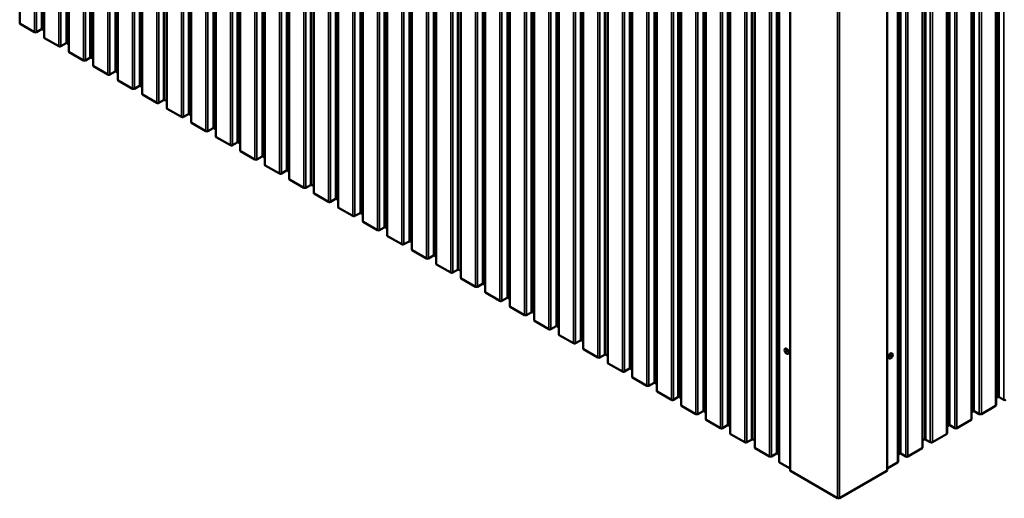
# Model space of a CAD drawing. Units: inches. Extents: x 0.6 to 33.5, y 0.6 to 21.4.
# Drawn here: x 24.2 to 28.5, y 12.1 to 14.2 of the extents above; entities that cross this region are included whole.
import ezdxf

# ---------------------------------------------------------------- set-up
doc = ezdxf.new("R2010")
doc.units = ezdxf.units.IN
doc.header["$LTSCALE"] = 2
doc.header["$MEASUREMENT"] = 0
doc.layers.add('Visible (ANSI)', color=7, linetype='Continuous', lineweight=50)
doc.layers.add('Visible Narrow (ANSI)', color=7, linetype='Continuous', lineweight=35)

msp = doc.modelspace()

# ---------------------------------------------------------------- linework, layer by layer
at = {"layer": 'Visible (ANSI)'}
for p, q in [((24.198919, 19.039131), (24.198919, 14.140152)), ((24.304985, 18.977894), (24.304985, 14.078914)), ((24.411051, 18.916657), (24.411051, 14.017677)), ((24.505186, 18.892417), (24.505186, 13.993437)), ((24.506546, 18.894132), (24.506546, 13.995152)), ((24.517258, 18.855338), (24.517258, 13.956358)), ((24.623324, 18.794101), (24.623324, 13.895121)), ((24.72939, 18.732863), (24.72939, 13.833884)), ((24.823525, 18.708624), (24.823525, 13.809644)), ((24.824745, 18.71042), (24.824745, 13.81144)), ((24.835457, 18.671626), (24.835457, 13.772647)), ((24.941523, 18.610389), (24.941523, 13.711409)), ((25.047589, 18.549152), (25.047589, 13.650172)), ((25.141723, 18.524912), (25.141723, 13.625932)), ((25.142943, 18.526708), (25.142943, 13.627729)), ((25.153655, 18.487914), (25.153655, 13.588935)), ((25.259721, 18.426677), (25.259721, 13.527698)), ((25.365787, 18.36544), (25.365787, 13.46646)), ((25.459922, 18.3412), (25.459922, 13.442221)), ((25.461141, 18.342996), (25.461141, 13.444017)), ((25.471853, 18.304203), (25.471853, 13.405223)), ((25.577919, 18.242965), (25.577919, 13.343986)), ((25.683985, 18.181728), (25.683985, 13.282749)), ((25.77812, 18.157488), (25.77812, 13.258509)), ((25.779339, 18.159285), (25.779339, 13.260305)), ((25.790051, 18.120491), (25.790051, 13.221511)), ((25.896117, 18.059254), (25.896117, 13.160274)), ((26.002183, 17.998016), (26.002183, 13.099037)), ((26.096318, 17.973777), (26.096318, 13.074797)), ((26.097537, 17.975573), (26.097537, 13.076593)), ((26.108249, 17.936779), (26.108249, 13.0378)), ((26.214315, 17.875542), (26.214315, 12.976562)), ((26.320381, 17.814305), (26.320381, 12.915325)), ((26.414516, 17.790065), (26.414516, 12.891085)), ((26.415735, 17.791861), (26.415735, 12.892882)), ((26.426447, 17.753067), (26.426447, 12.854088)), ((26.532513, 17.69183), (26.532513, 12.792851)), ((26.638579, 17.630593), (26.638579, 12.731613)), ((26.732714, 17.606353), (26.732714, 12.707374)), ((26.733933, 17.608149), (26.733933, 12.70917)), ((26.744645, 17.569356), (26.744645, 12.670376)), ((26.850711, 17.508118), (26.850711, 12.609139)), ((26.956777, 17.446881), (26.956777, 12.547902)), ((27.050912, 17.422641), (27.050912, 12.523662)), ((27.052131, 17.424438), (27.052131, 12.525458)), ((28.436759, 12.525458), (28.436759, 17.424438)), ((28.437978, 12.523662), (28.437978, 17.422641)), ((27.062843, 17.385644), (27.062843, 12.486664)), ((28.426047, 12.486664), (28.426047, 17.385644)), ((27.168909, 17.324407), (27.168909, 12.425427)), ((28.319981, 12.425427), (28.319981, 17.324407)), ((27.274975, 17.263169), (27.274975, 12.36419)), ((27.36911, 17.23893), (27.36911, 12.33995)), ((27.370329, 17.240726), (27.370329, 12.341747)), ((28.118561, 12.341747), (28.118561, 17.240726)), ((28.11978, 12.33995), (28.11978, 17.23893)), ((28.213915, 12.36419), (28.213915, 17.263169)), ((27.381041, 17.201932), (27.381041, 12.302953)), ((28.107849, 12.302953), (28.107849, 17.201932)), ((27.487107, 17.140695), (27.487107, 12.241715)), ((28.001783, 12.241715), (28.001783, 17.140695)), ((27.534301, 17.10343), (27.534301, 12.204451)), ((27.954589, 17.10343), (27.954589, 12.204451)), ((24.262453, 14.10194), (24.200793, 14.137539)), ((24.293389, 14.114575), (24.271504, 14.10194)), ((24.304985, 14.110493), (24.297915, 14.114575)), ((24.368519, 14.040702), (24.30686, 14.076302)), ((24.399455, 14.053338), (24.37757, 14.040702)), ((24.411051, 14.049256), (24.403981, 14.053338)), ((24.474585, 13.979465), (24.412926, 14.015064)), ((24.503311, 13.990825), (24.483636, 13.979465)), ((24.505927, 13.998133), (24.505186, 13.998561)), ((24.580793, 13.918146), (24.519133, 13.953745)), ((24.611729, 13.930782), (24.589844, 13.918146)), ((24.623324, 13.926699), (24.616254, 13.930782)), ((24.686859, 13.856909), (24.625199, 13.892508)), ((24.717795, 13.869544), (24.69591, 13.856909)), ((24.72939, 13.865462), (24.72232, 13.869544)), ((24.792925, 13.795672), (24.731265, 13.831271)), ((24.824125, 13.814421), (24.823525, 13.814767)), ((24.821651, 13.807031), (24.801976, 13.795672)), ((24.898991, 13.734435), (24.837331, 13.770034)), ((24.929927, 13.74707), (24.908042, 13.734435)), ((24.941523, 13.742988), (24.934452, 13.74707)), ((25.005057, 13.673197), (24.943397, 13.708797)), ((25.035993, 13.685833), (25.014108, 13.673197)), ((25.047589, 13.68175), (25.040518, 13.685833)), ((25.111123, 13.61196), (25.049463, 13.647559)), ((25.139849, 13.62332), (25.120174, 13.61196)), ((25.142323, 13.630709), (25.141723, 13.631055)), ((25.217189, 13.550723), (25.155529, 13.586322)), ((25.248125, 13.563358), (25.22624, 13.550723)), ((25.259721, 13.559276), (25.25265, 13.563358)), ((25.323255, 13.489486), (25.261595, 13.525085)), ((25.354191, 13.502121), (25.332306, 13.489486)), ((25.365787, 13.498039), (25.358716, 13.502121)), ((25.429321, 13.428248), (25.367661, 13.463848)), ((25.458047, 13.439608), (25.438372, 13.428248)), ((25.460521, 13.446998), (25.459922, 13.447344)), ((25.535387, 13.367011), (25.473727, 13.40261)), ((25.566323, 13.379646), (25.544438, 13.367011)), ((25.577919, 13.375564), (25.570848, 13.379646)), ((25.641453, 13.305774), (25.579793, 13.341373)), ((25.672389, 13.318409), (25.650504, 13.305774)), ((25.683985, 13.314327), (25.676914, 13.318409)), ((25.747519, 13.244537), (25.685859, 13.280136)), ((25.778719, 13.263286), (25.77812, 13.263632)), ((25.776245, 13.255896), (25.75657, 13.244537)), ((25.853585, 13.183299), (25.791925, 13.218899)), ((25.884521, 13.195935), (25.862636, 13.183299)), ((25.896117, 13.191853), (25.889046, 13.195935)), ((25.959651, 13.122062), (25.897991, 13.157661)), ((25.990587, 13.134697), (25.968702, 13.122062)), ((26.002183, 13.130615), (25.995112, 13.134697)), ((26.065717, 13.060825), (26.004057, 13.096424)), ((26.094443, 13.072184), (26.074768, 13.060825)), ((26.096917, 13.079574), (26.096318, 13.07992)), ((26.171783, 12.999588), (26.110123, 13.035187)), ((26.202719, 13.012223), (26.180834, 12.999588)), ((26.214315, 13.008141), (26.207244, 13.012223)), ((26.277849, 12.93835), (26.216189, 12.97395)), ((26.308785, 12.950986), (26.2869, 12.93835)), ((26.320381, 12.946904), (26.31331, 12.950986)), ((26.383915, 12.877113), (26.322255, 12.912712)), ((26.412641, 12.888473), (26.392966, 12.877113)), ((26.415115, 12.895862), (26.414516, 12.896209)), ((26.489981, 12.815876), (26.428321, 12.851475)), ((26.520917, 12.828511), (26.499032, 12.815876)), ((26.532513, 12.824429), (26.525442, 12.828511)), ((26.596047, 12.754639), (26.534387, 12.790238)), ((26.626983, 12.767274), (26.605098, 12.754639)), ((26.638579, 12.763192), (26.631508, 12.767274)), ((26.702113, 12.693401), (26.640453, 12.729001)), ((26.730839, 12.704761), (26.711164, 12.693401)), ((26.733313, 12.712151), (26.732714, 12.712497)), ((27.512925, 12.730967), (27.513632, 12.731375)), ((27.525425, 12.709316), (27.526132, 12.709725)), ((27.975965, 12.710555), (27.975257, 12.710963)), ((26.808179, 12.632164), (26.746519, 12.667763)), ((27.963465, 12.688904), (27.962757, 12.689312)), ((26.839115, 12.644799), (26.81723, 12.632164)), ((26.850711, 12.640717), (26.84364, 12.644799)), ((26.914245, 12.570927), (26.852585, 12.606526)), ((26.945181, 12.583562), (26.923296, 12.570927)), ((26.956777, 12.57948), (26.949706, 12.583562)), ((27.020311, 12.50969), (26.958651, 12.545289)), ((27.049037, 12.521049), (27.029362, 12.50969)), ((27.051511, 12.528439), (27.050912, 12.528785)), ((28.437378, 12.528439), (28.437978, 12.528785)), ((28.439852, 12.521049), (28.459527, 12.50969)), ((27.126377, 12.448452), (27.064717, 12.484052)), ((27.157313, 12.461088), (27.135428, 12.448452)), ((27.168909, 12.457006), (27.161838, 12.461088)), ((28.319981, 12.457006), (28.327051, 12.461088)), ((28.331576, 12.461088), (28.353461, 12.448452)), ((28.362512, 12.448452), (28.424172, 12.484052)), ((27.232443, 12.387215), (27.170783, 12.422814)), ((28.256446, 12.387215), (28.318106, 12.422814)), ((27.263379, 12.39985), (27.241494, 12.387215)), ((27.274975, 12.395768), (27.267905, 12.39985)), ((28.213915, 12.395768), (28.220985, 12.39985)), ((28.22551, 12.39985), (28.247395, 12.387215)), ((27.338509, 12.325978), (27.276849, 12.361577)), ((27.367235, 12.337337), (27.34756, 12.325978)), ((27.369709, 12.344727), (27.36911, 12.345073)), ((28.11918, 12.344727), (28.11978, 12.345073)), ((28.121654, 12.337337), (28.141329, 12.325978)), ((28.15038, 12.325978), (28.21204, 12.361577)), ((27.444575, 12.264741), (27.382915, 12.30034)), ((27.475511, 12.277376), (27.453626, 12.264741)), ((27.487107, 12.273294), (27.480037, 12.277376)), ((28.001783, 12.273294), (28.008853, 12.277376)), ((28.013378, 12.277376), (28.035263, 12.264741)), ((28.044314, 12.264741), (28.105974, 12.30034)), ((27.534301, 12.212937), (27.488981, 12.239103)), ((27.954589, 12.212937), (27.999908, 12.239103)), ((27.739919, 12.084589), (27.535707, 12.202491)), ((27.953183, 12.202491), (27.74897, 12.084589))]:
    msp.add_line(p, q, dxfattribs=at)
for centre, major_axis, start_param, end_param in [((24.205319, 14.140152), (-0.0064, 0), 0, 0.78539816), ((24.295652, 14.113269), (-0.0032, 0), 3.92699082, 5.49778714), ((24.266979, 14.104552), (-0.0064, 0), 0.78539816, 2.35619449), ((24.311385, 14.078914), (-0.0064, 0), 0, 0.78539816), ((24.373045, 14.043315), (-0.0064, 0), 0.78539816, 2.35619449), ((24.401718, 14.052031), (-0.0032, 0), 3.92699082, 5.49778714), ((24.417451, 14.017677), (-0.0064, 0), 0, 0.78539816), ((24.498786, 13.993437), (0.0064, 0), 5.49778714, 6.28318531), ((24.503664, 13.996826), (-0.0032, 0), 3.59088568, 3.92699082), ((24.516746, 13.995152), (-0.0102, 0), 0, 1.62101044), ((24.479111, 13.982078), (-0.0064, 0), 0.78539816, 2.35619449), ((24.523658, 13.956358), (-0.0064, 0), 0, 0.78539816), ((24.585318, 13.920759), (-0.0064, 0), 0.78539816, 2.35619449), ((24.613991, 13.929475), (-0.0032, 0), 3.92699082, 5.49778714), ((24.629724, 13.895121), (-0.0064, 0), 0, 0.78539816), ((24.691384, 13.859522), (-0.0064, 0), 0.78539816, 2.35619449), ((24.720057, 13.868238), (-0.0032, 0), 3.92699082, 5.49778714), ((24.73579, 13.833884), (-0.0064, 0), 0, 0.78539816), ((24.821862, 13.813115), (-0.0032, 0), 3.59088568, 3.92699082), ((24.79745, 13.798285), (-0.0064, 0), 0.78539816, 2.35619449), ((24.817125, 13.809644), (0.0064, 0), 5.49778714, 6.28318531), ((24.834945, 13.81144), (-0.0102, 0), 0, 1.62101044), ((24.841857, 13.772647), (-0.0064, 0), 0, 0.78539816), ((24.903516, 13.737047), (-0.0064, 0), 0.78539816, 2.35619449), ((24.932189, 13.745763), (-0.0032, 0), 3.92699082, 5.49778714), ((24.947923, 13.711409), (-0.0064, 0), 0, 0.78539816), ((25.038255, 13.684526), (-0.0032, 0), 3.92699082, 5.49778714), ((25.009582, 13.67581), (-0.0064, 0), 0.78539816, 2.35619449), ((25.053989, 13.650172), (-0.0064, 0), 0, 0.78539816), ((25.115648, 13.614573), (-0.0064, 0), 0.78539816, 2.35619449), ((25.135323, 13.625932), (0.0064, 0), 5.49778714, 6.28318531), ((25.14006, 13.629403), (-0.0032, 0), 3.59088568, 3.92699082), ((25.153143, 13.627729), (-0.0102, 0), 0, 1.62101044), ((25.160055, 13.588935), (-0.0064, 0), 0, 0.78539816), ((25.250387, 13.562052), (-0.0032, 0), 3.92699082, 5.49778714), ((25.221714, 13.553336), (-0.0064, 0), 0.78539816, 2.35619449), ((25.266121, 13.527698), (-0.0064, 0), 0, 0.78539816), ((25.32778, 13.492098), (-0.0064, 0), 0.78539816, 2.35619449), ((25.356453, 13.500814), (-0.0032, 0), 3.92699082, 5.49778714), ((25.372187, 13.46646), (-0.0064, 0), 0, 0.78539816), ((25.433846, 13.430861), (-0.0064, 0), 0.78539816, 2.35619449), ((25.453522, 13.442221), (0.0064, 0), 5.49778714, 6.28318531), ((25.458258, 13.445691), (-0.0032, 0), 3.59088568, 3.92699082), ((25.471341, 13.444017), (-0.0102, 0), 0, 1.62101044), ((25.478253, 13.405223), (-0.0064, 0), 0, 0.78539816), ((25.539912, 13.369624), (-0.0064, 0), 0.78539816, 2.35619449), ((25.568585, 13.37834), (-0.0032, 0), 3.92699082, 5.49778714), ((25.584319, 13.343986), (-0.0064, 0), 0, 0.78539816), ((25.645978, 13.308387), (-0.0064, 0), 0.78539816, 2.35619449), ((25.674652, 13.317103), (-0.0032, 0), 3.92699082, 5.49778714), ((25.690385, 13.282749), (-0.0064, 0), 0, 0.78539816), ((25.77172, 13.258509), (0.0064, 0), 5.49778714, 6.28318531), ((25.776456, 13.26198), (-0.0032, 0), 3.59088568, 3.92699082), ((25.789539, 13.260305), (-0.0102, 0), 0, 1.62101044), ((25.752044, 13.247149), (-0.0064, 0), 0.78539816, 2.35619449), ((25.796451, 13.221511), (-0.0064, 0), 0, 0.78539816), ((25.85811, 13.185912), (-0.0064, 0), 0.78539816, 2.35619449), ((25.886784, 13.194628), (-0.0032, 0), 3.92699082, 5.49778714), ((25.902517, 13.160274), (-0.0064, 0), 0, 0.78539816), ((25.99285, 13.133391), (-0.0032, 0), 3.92699082, 5.49778714), ((25.964176, 13.124675), (-0.0064, 0), 0.78539816, 2.35619449), ((26.008583, 13.099037), (-0.0064, 0), 0, 0.78539816), ((26.070242, 13.063438), (-0.0064, 0), 0.78539816, 2.35619449), ((26.089918, 13.074797), (0.0064, 0), 5.49778714, 6.28318531), ((26.094654, 13.078268), (-0.0032, 0), 3.59088568, 3.92699082), ((26.107737, 13.076593), (-0.0102, 0), 0, 1.62101044), ((26.114649, 13.0378), (-0.0064, 0), 0, 0.78539816), ((26.204982, 13.010916), (-0.0032, 0), 3.92699082, 5.49778714), ((26.176308, 13.0022), (-0.0064, 0), 0.78539816, 2.35619449), ((26.220715, 12.976562), (-0.0064, 0), 0, 0.78539816), ((26.282374, 12.940963), (-0.0064, 0), 0.78539816, 2.35619449), ((26.311048, 12.949679), (-0.0032, 0), 3.92699082, 5.49778714), ((26.326781, 12.915325), (-0.0064, 0), 0, 0.78539816), ((26.38844, 12.879726), (-0.0064, 0), 0.78539816, 2.35619449), ((26.408116, 12.891085), (0.0064, 0), 5.49778714, 6.28318531), ((26.412852, 12.894556), (-0.0032, 0), 3.59088568, 3.92699082), ((26.425935, 12.892882), (-0.0102, 0), 0, 1.62101044), ((26.432847, 12.854088), (-0.0064, 0), 0, 0.78539816), ((26.494506, 12.818489), (-0.0064, 0), 0.78539816, 2.35619449), ((26.52318, 12.827205), (-0.0032, 0), 3.92699082, 5.49778714), ((26.538913, 12.792851), (-0.0064, 0), 0, 0.78539816), ((26.600572, 12.757251), (-0.0064, 0), 0.78539816, 2.35619449), ((26.629246, 12.765968), (-0.0032, 0), 3.92699082, 5.49778714), ((26.644979, 12.731613), (-0.0064, 0), 0, 0.78539816), ((26.726314, 12.707374), (0.0064, 0), 5.49778714, 6.28318531), ((26.73105, 12.710844), (-0.0032, 0), 3.59088568, 3.92699082), ((26.744133, 12.70917), (-0.0102, 0), 0, 1.62101044), ((27.519882, 12.72055), (-0.00625, 0.010825), 3.14159265, 6.28318531), ((27.969007, 12.700137), (-0.00625, -0.010825), 3.14159265, 6.28318531), ((26.706639, 12.696014), (-0.0064, 0), 0.78539816, 2.35619449), ((26.751045, 12.670376), (-0.0064, 0), 0, 0.78539816), ((26.812705, 12.634777), (-0.0064, 0), 0.78539816, 2.35619449), ((26.841378, 12.643493), (-0.0032, 0), 3.92699082, 5.49778714), ((26.857111, 12.609139), (-0.0064, 0), 0, 0.78539816), ((26.947444, 12.582256), (-0.0032, 0), 3.92699082, 5.49778714), ((26.918771, 12.57354), (-0.0064, 0), 0.78539816, 2.35619449), ((26.963177, 12.547902), (-0.0064, 0), 0, 0.78539816), ((27.024837, 12.512302), (-0.0064, 0), 0.78539816, 2.35619449), ((27.044512, 12.523662), (0.0064, 0), 5.49778714, 6.28318531), ((27.049248, 12.527133), (-0.0032, 0), 3.59088568, 3.92699082), ((27.062331, 12.525458), (-0.0102, 0), 0, 1.62101044), ((28.426559, 12.525458), (0.0102, 0), 4.66217486, 6.28318531), ((28.439641, 12.527133), (0.0032, 0), 2.35619449, 2.69229963), ((28.444378, 12.523662), (-0.0064, 0), 0, 0.78539816), ((28.464053, 12.512302), (0.0064, 0), 3.92699082, 5.49778714), ((27.069243, 12.486664), (-0.0064, 0), 0, 0.78539816), ((27.130903, 12.451065), (-0.0064, 0), 0.78539816, 2.35619449), ((27.159576, 12.459781), (-0.0032, 0), 3.92699082, 5.49778714), ((28.329314, 12.459781), (0.0032, 0), 0.78539816, 2.35619449), ((28.357987, 12.451065), (0.0064, 0), 3.92699082, 5.49778714), ((28.419647, 12.486664), (0.0064, 0), 5.49778714, 6.28318531), ((27.175309, 12.425427), (-0.0064, 0), 0, 0.78539816), ((28.313581, 12.425427), (0.0064, 0), 5.49778714, 6.28318531), ((27.236969, 12.389828), (-0.0064, 0), 0.78539816, 2.35619449), ((27.265642, 12.398544), (-0.0032, 0), 3.92699082, 5.49778714), ((27.281375, 12.36419), (-0.0064, 0), 0, 0.78539816), ((28.207515, 12.36419), (0.0064, 0), 5.49778714, 6.28318531), ((28.223248, 12.398544), (0.0032, 0), 0.78539816, 2.35619449), ((28.251921, 12.389828), (0.0064, 0), 3.92699082, 5.49778714), ((27.343035, 12.328591), (-0.0064, 0), 0.78539816, 2.35619449), ((27.36271, 12.33995), (0.0064, 0), 5.49778714, 6.28318531), ((27.367447, 12.343421), (-0.0032, 0), 3.59088568, 3.92699082), ((27.380529, 12.341747), (-0.0102, 0), 0, 1.62101044), ((28.108361, 12.341747), (0.0102, 0), 4.66217486, 6.28318531), ((28.121443, 12.343421), (0.0032, 0), 2.35619449, 2.69229963), ((28.12618, 12.33995), (-0.0064, 0), 0, 0.78539816), ((28.145855, 12.328591), (0.0064, 0), 3.92699082, 5.49778714), ((27.387441, 12.302953), (-0.0064, 0), 0, 0.78539816), ((27.477774, 12.27607), (-0.0032, 0), 3.92699082, 5.49778714), ((28.011116, 12.27607), (0.0032, 0), 0.78539816, 2.35619449), ((28.101449, 12.302953), (0.0064, 0), 5.49778714, 6.28318531), ((27.449101, 12.267353), (-0.0064, 0), 0.78539816, 2.35619449), ((27.493507, 12.241715), (-0.0064, 0), 0, 0.78539816), ((27.995383, 12.241715), (0.0064, 0), 5.49778714, 6.28318531), ((28.039789, 12.267353), (0.0064, 0), 3.92699082, 5.49778714), ((27.539101, 12.204451), (-0.0048, 0), 0, 0.78539816), ((27.949789, 12.204451), (0.0048, 0), 5.49778714, 6.28318531), ((27.744445, 12.087202), (-0.0064, 0), 0.78539816, 2.35619449)]:
    msp.add_ellipse(centre, major_axis=major_axis, ratio=0.57735027, start_param=start_param, end_param=end_param, dxfattribs=at)
for centre, major_axis in [((27.519175, 12.720142), (0.00625, -0.010825)), ((27.969715, 12.699729), (0.00625, 0.010825))]:
    msp.add_ellipse(centre, major_axis=major_axis, ratio=0.57735027, dxfattribs=at)
at = {"layer": 'Visible Narrow (ANSI)'}
for p, q in [((24.200793, 14.137539), (24.200793, 19.036518)), ((24.293389, 14.114575), (24.293389, 19.013554)), ((24.297915, 14.114575), (24.297915, 19.013554)), ((24.262453, 14.10194), (24.262453, 19.000919)), ((24.271504, 14.10194), (24.271504, 19.000919)), ((24.30686, 14.076302), (24.30686, 18.975281)), ((24.368519, 14.040702), (24.368519, 18.939682)), ((24.37757, 14.040702), (24.37757, 18.939682)), ((24.399455, 14.053338), (24.399455, 18.952317)), ((24.403981, 14.053338), (24.403981, 18.952317)), ((24.412926, 14.015064), (24.412926, 18.914044)), ((24.503311, 13.990825), (24.503311, 18.889804)), ((24.505927, 13.998133), (24.505927, 18.897112)), ((24.474585, 13.979465), (24.474585, 18.878445)), ((24.483636, 13.979465), (24.483636, 18.878445)), ((24.519133, 13.953745), (24.519133, 18.852725)), ((24.580793, 13.918146), (24.580793, 18.817126)), ((24.589844, 13.918146), (24.589844, 18.817126)), ((24.611729, 13.930782), (24.611729, 18.829761)), ((24.616254, 13.930782), (24.616254, 18.829761)), ((24.625199, 13.892508), (24.625199, 18.791488)), ((24.717795, 13.869544), (24.717795, 18.768524)), ((24.72232, 13.869544), (24.72232, 18.768524)), ((24.686859, 13.856909), (24.686859, 18.755888)), ((24.69591, 13.856909), (24.69591, 18.755888)), ((24.731265, 13.831271), (24.731265, 18.73025)), ((24.792925, 13.795672), (24.792925, 18.694651)), ((24.801976, 13.795672), (24.801976, 18.694651)), ((24.821651, 13.807031), (24.821651, 18.706011)), ((24.824125, 13.814421), (24.824125, 18.713401)), ((24.837331, 13.770034), (24.837331, 18.669013)), ((24.898991, 13.734435), (24.898991, 18.633414)), ((24.908042, 13.734435), (24.908042, 18.633414)), ((24.929927, 13.74707), (24.929927, 18.646049)), ((24.934452, 13.74707), (24.934452, 18.646049)), ((24.943397, 13.708797), (24.943397, 18.607776)), ((25.005057, 13.673197), (25.005057, 18.572177)), ((25.014108, 13.673197), (25.014108, 18.572177)), ((25.035993, 13.685833), (25.035993, 18.584812)), ((25.040518, 13.685833), (25.040518, 18.584812)), ((25.049463, 13.647559), (25.049463, 18.546539)), ((25.111123, 13.61196), (25.111123, 18.51094)), ((25.120174, 13.61196), (25.120174, 18.51094)), ((25.139849, 13.62332), (25.139849, 18.522299)), ((25.142323, 13.630709), (25.142323, 18.529689)), ((25.155529, 13.586322), (25.155529, 18.485302)), ((25.248125, 13.563358), (25.248125, 18.462338)), ((25.25265, 13.563358), (25.25265, 18.462338)), ((25.217189, 13.550723), (25.217189, 18.449702)), ((25.22624, 13.550723), (25.22624, 18.449702)), ((25.261595, 13.525085), (25.261595, 18.424064)), ((25.323255, 13.489486), (25.323255, 18.388465)), ((25.332306, 13.489486), (25.332306, 18.388465)), ((25.354191, 13.502121), (25.354191, 18.4011)), ((25.358716, 13.502121), (25.358716, 18.4011)), ((25.367661, 13.463848), (25.367661, 18.362827)), ((25.458047, 13.439608), (25.458047, 18.338587)), ((25.460521, 13.446998), (25.460521, 18.345977)), ((25.429321, 13.428248), (25.429321, 18.327228)), ((25.438372, 13.428248), (25.438372, 18.327228)), ((25.473727, 13.40261), (25.473727, 18.30159)), ((25.535387, 13.367011), (25.535387, 18.265991)), ((25.544438, 13.367011), (25.544438, 18.265991)), ((25.566323, 13.379646), (25.566323, 18.278626)), ((25.570848, 13.379646), (25.570848, 18.278626)), ((25.579793, 13.341373), (25.579793, 18.240353)), ((25.641453, 13.305774), (25.641453, 18.204753)), ((25.650504, 13.305774), (25.650504, 18.204753)), ((25.672389, 13.318409), (25.672389, 18.217389)), ((25.676914, 13.318409), (25.676914, 18.217389)), ((25.685859, 13.280136), (25.685859, 18.179115)), ((25.778719, 13.263286), (25.778719, 18.162265)), ((25.747519, 13.244537), (25.747519, 18.143516)), ((25.75657, 13.244537), (25.75657, 18.143516)), ((25.776245, 13.255896), (25.776245, 18.154876)), ((25.791925, 13.218899), (25.791925, 18.117878)), ((25.853585, 13.183299), (25.853585, 18.082279)), ((25.862636, 13.183299), (25.862636, 18.082279)), ((25.884521, 13.195935), (25.884521, 18.094914)), ((25.889046, 13.195935), (25.889046, 18.094914)), ((25.897991, 13.157661), (25.897991, 18.056641)), ((25.990587, 13.134697), (25.990587, 18.033677)), ((25.995112, 13.134697), (25.995112, 18.033677)), ((25.959651, 13.122062), (25.959651, 18.021042)), ((25.968702, 13.122062), (25.968702, 18.021042)), ((26.004057, 13.096424), (26.004057, 17.995404)), ((26.065717, 13.060825), (26.065717, 17.959804)), ((26.074768, 13.060825), (26.074768, 17.959804)), ((26.094443, 13.072184), (26.094443, 17.971164)), ((26.096917, 13.079574), (26.096917, 17.978554)), ((26.110123, 13.035187), (26.110123, 17.934166)), ((26.202719, 13.012223), (26.202719, 17.911202)), ((26.207244, 13.012223), (26.207244, 17.911202)), ((26.171783, 12.999588), (26.171783, 17.898567)), ((26.180834, 12.999588), (26.180834, 17.898567)), ((26.216189, 12.97395), (26.216189, 17.872929)), ((26.277849, 12.93835), (26.277849, 17.83733)), ((26.2869, 12.93835), (26.2869, 17.83733)), ((26.308785, 12.950986), (26.308785, 17.849965)), ((26.31331, 12.950986), (26.31331, 17.849965)), ((26.322255, 12.912712), (26.322255, 17.811692)), ((26.412641, 12.888473), (26.412641, 17.787452)), ((26.415115, 12.895862), (26.415115, 17.794842)), ((26.383915, 12.877113), (26.383915, 17.776093)), ((26.392966, 12.877113), (26.392966, 17.776093)), ((26.428321, 12.851475), (26.428321, 17.750455)), ((26.489981, 12.815876), (26.489981, 17.714855)), ((26.499032, 12.815876), (26.499032, 17.714855)), ((26.520917, 12.828511), (26.520917, 17.727491)), ((26.525442, 12.828511), (26.525442, 17.727491)), ((26.534387, 12.790238), (26.534387, 17.689217)), ((26.596047, 12.754639), (26.596047, 17.653618)), ((26.605098, 12.754639), (26.605098, 17.653618)), ((26.626983, 12.767274), (26.626983, 17.666253)), ((26.631508, 12.767274), (26.631508, 17.666253)), ((26.640453, 12.729001), (26.640453, 17.62798)), ((26.733313, 12.712151), (26.733313, 17.61113)), ((26.702113, 12.693401), (26.702113, 17.592381)), ((26.711164, 12.693401), (26.711164, 17.592381)), ((26.730839, 12.704761), (26.730839, 17.60374)), ((26.746519, 12.667763), (26.746519, 17.566743)), ((26.808179, 12.632164), (26.808179, 17.531144)), ((26.81723, 12.632164), (26.81723, 17.531144)), ((26.839115, 12.644799), (26.839115, 17.543779)), ((26.84364, 12.644799), (26.84364, 17.543779)), ((26.852585, 12.606526), (26.852585, 17.505506)), ((26.945181, 12.583562), (26.945181, 17.482542)), ((26.949706, 12.583562), (26.949706, 17.482542)), ((26.914245, 12.570927), (26.914245, 17.469906)), ((26.923296, 12.570927), (26.923296, 17.469906)), ((26.958651, 12.545289), (26.958651, 17.444268)), ((27.020311, 12.50969), (27.020311, 17.408669)), ((27.029362, 12.50969), (27.029362, 17.408669)), ((27.049037, 12.521049), (27.049037, 17.420029)), ((27.051511, 12.528439), (27.051511, 17.427418)), ((28.437378, 17.427418), (28.437378, 12.528439)), ((28.439852, 17.420029), (28.439852, 12.521049)), ((28.459527, 17.408669), (28.459527, 12.50969)), ((27.064717, 12.484052), (27.064717, 17.383031)), ((27.157313, 12.461088), (27.157313, 17.360067)), ((27.161838, 12.461088), (27.161838, 17.360067)), ((28.327051, 17.360067), (28.327051, 12.461088)), ((28.331576, 17.360067), (28.331576, 12.461088)), ((28.424172, 17.383031), (28.424172, 12.484052)), ((27.126377, 12.448452), (27.126377, 17.347432)), ((27.135428, 12.448452), (27.135428, 17.347432)), ((27.170783, 12.422814), (27.170783, 17.321794)), ((28.318106, 17.321794), (28.318106, 12.422814)), ((28.353461, 17.347432), (28.353461, 12.448452)), ((28.362512, 17.347432), (28.362512, 12.448452)), ((27.232443, 12.387215), (27.232443, 17.286195)), ((27.241494, 12.387215), (27.241494, 17.286195)), ((27.263379, 12.39985), (27.263379, 17.29883)), ((27.267905, 12.39985), (27.267905, 17.29883)), ((28.220985, 17.29883), (28.220985, 12.39985)), ((28.22551, 17.29883), (28.22551, 12.39985)), ((28.247395, 17.286195), (28.247395, 12.387215)), ((28.256446, 17.286195), (28.256446, 12.387215)), ((27.276849, 12.361577), (27.276849, 17.260557)), ((27.338509, 12.325978), (27.338509, 17.224957)), ((27.34756, 12.325978), (27.34756, 17.224957)), ((27.367235, 12.337337), (27.367235, 17.236317)), ((27.369709, 12.344727), (27.369709, 17.243707)), ((28.11918, 17.243707), (28.11918, 12.344727)), ((28.121654, 17.236317), (28.121654, 12.337337)), ((28.141329, 17.224957), (28.141329, 12.325978)), ((28.15038, 17.224957), (28.15038, 12.325978)), ((28.21204, 17.260557), (28.21204, 12.361577)), ((27.382915, 12.30034), (27.382915, 17.199319)), ((28.105974, 17.199319), (28.105974, 12.30034)), ((27.444575, 12.264741), (27.444575, 17.16372)), ((27.453626, 12.264741), (27.453626, 17.16372)), ((27.475511, 12.277376), (27.475511, 17.176355)), ((27.480037, 12.277376), (27.480037, 17.176355)), ((27.488981, 12.239103), (27.488981, 17.138082)), ((27.999908, 17.138082), (27.999908, 12.239103)), ((28.008853, 17.176355), (28.008853, 12.277376)), ((28.013378, 17.176355), (28.013378, 12.277376)), ((28.035263, 17.16372), (28.035263, 12.264741)), ((28.044314, 17.16372), (28.044314, 12.264741)), ((27.535707, 12.202491), (27.535707, 17.101471)), ((27.953183, 12.202491), (27.953183, 17.101471)), ((27.739919, 12.084589), (27.739919, 16.983568)), ((27.74897, 12.084589), (27.74897, 16.983568))]:
    msp.add_line(p, q, dxfattribs=at)
for centre, major_axis in [((27.518326, 12.719652), (0.00125, -0.002165)), ((27.970563, 12.699239), (0.00125, 0.002165))]:
    msp.add_ellipse(centre, major_axis=major_axis, ratio=0.57735027, dxfattribs=at)

doc.saveas('drawing.dxf')
